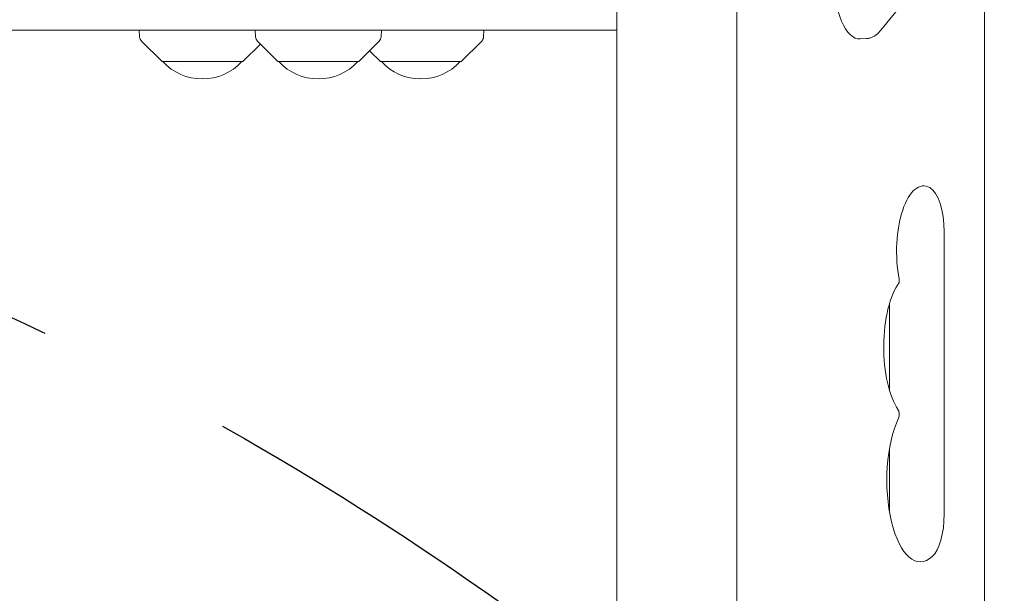
# Model space of a CAD drawing. Units: millimetres. Extents: x -3294 to 3299, y -3659 to 4239.
# Drawn here: x 98 to 410, y 766 to 948 of the extents above; entities that cross this region are included whole.
import ezdxf

# ---------------------------------------------------------------- set-up
doc = ezdxf.new("R2010")
doc.units = ezdxf.units.MM
doc.header["$LTSCALE"] = 20
doc.linetypes.add('HIDDEN', pattern=[9.525, 6.35, -3.175])
for name, color, linetype in [('2d', 230, 'Continuous'), ('EN-Free_Space', 10, 'HIDDEN'), ('EN-Free_Space_Hatch', 10, 'HIDDEN')]:
    doc.layers.add(name, color=color, linetype=linetype)

msp = doc.modelspace()

# ---------------------------------------------------------------- hatches: boundary and pattern name
at = {"layer": 'EN-Free_Space_Hatch'}
h = msp.add_hatch(dxfattribs=at)
h.set_pattern_fill('ANSI31', color=256, scale=100)
edge = h.paths.add_edge_path()
edge.add_line((-1328.99, -52.47), (-1328.99, -2159.48))
edge.add_arc((-328.99, -2159.48), 1000, 180, 270)
edge.add_arc((-328.99, -2159.48), 1000, 270, 360)
edge.add_line((671.01, -2159.48), (671.01, -52.47))
edge.add_arc((-328.99, -52.47), 1000, 0, 90)
edge.add_arc((-328.99, -52.47), 1000, 90, 180)

# ---------------------------------------------------------------- linework, layer by layer
at = {"layer": '2d', "lineweight": 0}
for p, q in [((324.88, 1038.94), (324.88, 7.73)), ((286.88, 1027.75), (286.88, 14.83)), ((403.43, 59.83), (403.43, 986.83)), ((375.27, 950.4), (370.53, 944.58)), ((286.88, 944.63), (69.16, 944.63)), ((135.53, 942.46), (135.42, 944.63)), ((172.3, 942.46), (172.18, 944.63)), ((212.09, 942.46), (212.2, 944.63)), ((244.56, 942.46), (244.68, 944.63)), ((142.63, 934.63), (136.12, 941.15)), ((168.23, 934.63), (173.81, 940.22)), ((179.39, 934.63), (172.88, 941.15)), ((204.99, 934.63), (211.51, 941.15)), ((237.47, 934.63), (243.98, 941.15)), ((365.96, 941.94), (363.98, 941.83)), ((211.87, 934.63), (208.43, 938.07)), ((142.63, 934.63), (168.23, 934.63)), ((179.39, 934.63), (204.99, 934.63)), ((211.87, 934.63), (237.47, 934.63)), ((390.62, 880.66), (390.62, 791.06)), ((373.3, 830.29), (373.3, 857.94)), ((373.3, 791.61), (373.3, 812.05))]:
    msp.add_line(p, q, dxfattribs=at)
for centre, radius, start, end in [((137.53, 942.56), 2, 183, 224.988), ((174.3, 942.56), 2, 183, 224.988), ((210.09, 942.56), 2, 315.012, 357), ((242.57, 942.56), 2, 315.012, 357), ((155.43, 946.15), 17, 222.6679, 317.3321), ((192.19, 946.15), 17, 222.6679, 317.3321), ((224.67, 946.15), 17, 222.6679, 317.3321)]:
    msp.add_arc(centre, radius, start, end, dxfattribs=at)
for centre, major_axis, start_param, end_param in [((363.79, 961.83), (0, 20.01), 1.570796, 3.165179), ((384.11, 874.33), (0, -20.89), 2.912156, 5.142201), ((384.72, 880.66), (0, -14.39), 1.570796, 2.912156), ((375.72, 864.96), (0, 1.61), 4.445202, 5.142201), ((381.04, 844.12), (0, -23.39), 3.651715, 5.738667), ((383.06, 801.83), (0, -25.89), 3.848851, 6.642222), ((375.73, 822.73), (0, 1.61), 3.848851, 5.738667), ((384.72, 791.06), (0, -14.39), 0.359037, 1.570796)]:
    msp.add_ellipse(centre, major_axis=major_axis, ratio=0.410367, start_param=start_param, end_param=end_param, dxfattribs=at)
msp.add_open_spline([(370.53, 944.58), (370.29, 944.29), (370.04, 944.01), (369.51, 943.5), (369.24, 943.27), (368.66, 942.85), (368.35, 942.66), (367.71, 942.34), (367.37, 942.21), (366.68, 942.02), (366.32, 941.96), (365.96, 941.94)], degree=3, knots=[2.6750347, 2.6750347, 2.6750347, 2.6750347, 2.7636291, 2.7636291, 2.8522235, 2.8522235, 2.940818, 2.940818, 3.0294124, 3.0294124, 3.1180068, 3.1180068, 3.1180068, 3.1180068], dxfattribs=at)
at = {"layer": 'EN-Free_Space', "flags": 128}
msp.add_lwpolyline([(-1328.99, -2159.48), (-1328.99, -52.47, -1), (671.01, -52.47), (671.01, -2159.48, -1)], format="xyb", close=True, dxfattribs=at)

doc.saveas('drawing.dxf')
